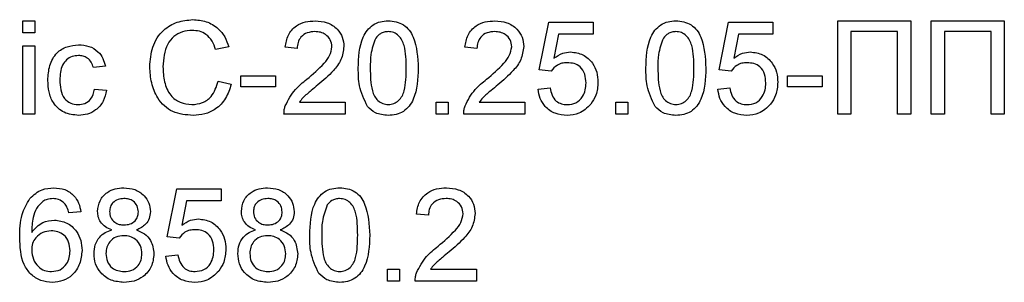
# Model space of a CAD drawing. Units: millimetres. Extents: x -446 to 6636, y -712 to 3696.
# Drawn here: x 1856 to 1940, y 1827 to 1849 of the extents above; entities that cross this region are included whole.
import ezdxf

# ---------------------------------------------------------------- set-up
doc = ezdxf.new("R2010")
doc.units = ezdxf.units.MM

msp = doc.modelspace()

# ---------------------------------------------------------------- linework, layer by layer
at = {"color": 7, "linetype": 'Continuous', "lineweight": 25, "ltscale": 10}
for p, q in [((1856.04091, 1849.35796), (1857.06656, 1849.35796)), ((1856.04091, 1848.33232), (1856.04091, 1849.35796)), ((1857.06656, 1849.35796), (1857.06656, 1848.33232)), ((1900.24604, 1845.15284), (1901.06656, 1849.2554)), ((1901.06656, 1849.2554), (1904.86143, 1849.2554)), ((1904.86143, 1849.2554), (1904.86143, 1848.22976)), ((1915.63066, 1845.15284), (1916.45117, 1849.2554)), ((1916.45117, 1849.2554), (1920.24604, 1849.2554)), ((1920.24604, 1849.2554), (1920.24604, 1848.22976)), ((1925.7845, 1849.35796), (1932.04091, 1849.35796)), ((1925.7845, 1841.35796), (1925.7845, 1849.35796)), ((1932.04091, 1849.35796), (1932.04091, 1841.35796)), ((1933.7845, 1849.35796), (1940.04091, 1849.35796)), ((1933.7845, 1841.35796), (1933.7845, 1849.35796)), ((1940.04091, 1849.35796), (1940.04091, 1841.35796)), ((1857.06656, 1848.33232), (1856.04091, 1848.33232)), ((1901.9047, 1848.22976), (1901.49764, 1846.15764)), ((1904.86143, 1848.22976), (1901.9047, 1848.22976)), ((1917.28931, 1848.22976), (1916.88226, 1846.15764)), ((1920.24604, 1848.22976), (1917.28931, 1848.22976)), ((1930.91271, 1848.43489), (1926.91271, 1848.43489)), ((1926.91271, 1848.43489), (1926.91271, 1841.35796)), ((1930.91271, 1841.35796), (1930.91271, 1848.43489)), ((1938.91271, 1848.43489), (1934.91271, 1848.43489)), ((1934.91271, 1848.43489), (1934.91271, 1841.35796)), ((1938.91271, 1841.35796), (1938.91271, 1848.43489)), ((1856.04091, 1841.35796), (1856.04091, 1847.20412)), ((1856.04091, 1847.20412), (1857.06656, 1847.20412)), ((1857.06656, 1847.20412), (1857.06656, 1841.35796)), ((1873.68194, 1847.13521), (1872.55373, 1846.89322)), ((1879.52809, 1846.99899), (1878.50245, 1847.10155)), ((1894.91271, 1846.99899), (1893.88707, 1847.10155)), ((1863.11784, 1845.46053), (1862.0922, 1845.35796)), ((1874.70758, 1843.71694), (1874.70758, 1844.64001)), ((1874.70758, 1844.64001), (1877.68194, 1844.64001)), ((1877.68194, 1844.64001), (1877.68194, 1843.71694)), ((1901.27168, 1845.05027), (1900.24604, 1845.15284)), ((1916.6563, 1845.05027), (1915.63066, 1845.15284)), ((1921.47681, 1843.71694), (1921.47681, 1844.64001)), ((1921.47681, 1844.64001), (1924.45117, 1844.64001)), ((1924.45117, 1844.64001), (1924.45117, 1843.71694)), ((1872.75886, 1844.18168), (1873.88707, 1843.91886)), ((1877.68194, 1843.71694), (1874.70758, 1843.71694)), ((1900.14348, 1843.51181), (1901.16912, 1843.61437)), ((1915.52809, 1843.51181), (1916.55373, 1843.61437)), ((1924.45117, 1843.71694), (1921.47681, 1843.71694)), ((1862.19476, 1843.51181), (1863.2204, 1843.40925)), ((1879.7172, 1842.3836), (1883.63066, 1842.3836)), ((1883.63066, 1842.3836), (1883.63066, 1841.35796)), ((1891.42553, 1841.35796), (1891.42553, 1842.3836)), ((1891.42553, 1842.3836), (1892.45117, 1842.3836)), ((1892.45117, 1842.3836), (1892.45117, 1841.35796)), ((1895.10181, 1842.3836), (1899.01527, 1842.3836)), ((1899.01527, 1842.3836), (1899.01527, 1841.35796)), ((1906.81014, 1841.35796), (1906.81014, 1842.3836)), ((1906.81014, 1842.3836), (1907.83579, 1842.3836)), ((1907.83579, 1842.3836), (1907.83579, 1841.35796)), ((1857.06656, 1841.35796), (1856.04091, 1841.35796)), ((1883.63066, 1841.35796), (1878.39989, 1841.35796)), ((1892.45117, 1841.35796), (1891.42553, 1841.35796)), ((1899.01527, 1841.35796), (1893.7845, 1841.35796)), ((1907.83579, 1841.35796), (1906.81014, 1841.35796)), ((1926.91271, 1841.35796), (1925.7845, 1841.35796)), ((1932.04091, 1841.35796), (1930.91271, 1841.35796)), ((1934.91271, 1841.35796), (1933.7845, 1841.35796)), ((1940.04091, 1841.35796), (1938.91271, 1841.35796)), ((1868.39989, 1830.84514), (1869.2204, 1834.94771)), ((1869.2204, 1834.94771), (1873.01527, 1834.94771)), ((1873.01527, 1834.94771), (1873.01527, 1833.92207)), ((1870.05854, 1833.92207), (1869.65149, 1831.84995)), ((1873.01527, 1833.92207), (1870.05854, 1833.92207)), ((1861.01527, 1832.99899), (1859.98963, 1832.89642)), ((1890.75886, 1832.6913), (1889.73322, 1832.79386)), ((1869.42553, 1830.74258), (1868.39989, 1830.84514)), ((1868.29732, 1829.20412), (1869.32297, 1829.30668)), ((1887.27168, 1828.07591), (1888.29732, 1828.07591)), ((1887.27168, 1827.05027), (1887.27168, 1828.07591)), ((1888.29732, 1828.07591), (1888.29732, 1827.05027)), ((1890.94797, 1828.07591), (1894.86143, 1828.07591)), ((1894.86143, 1828.07591), (1894.86143, 1827.05027)), ((1888.29732, 1827.05027), (1887.27168, 1827.05027)), ((1894.86143, 1827.05027), (1889.63066, 1827.05027))]:
    msp.add_line(p, q, dxfattribs=at)
for points, knots in [([(1866.91271, 1845.41726), (1866.95582, 1845.99437), (1867.04183, 1847.1457), (1867.93318, 1848.56019), (1869.24213, 1849.33487), (1870.14621, 1849.41862), (1870.59861, 1849.46053)], [0, 0, 0, 0, 0.28049248, 0.55956971, 0.77961533, 1, 1, 1, 1]), ([(1870.59861, 1849.46053), (1870.99058, 1849.43172), (1871.77354, 1849.37418), (1872.73401, 1848.79455), (1873.37636, 1848.00629), (1873.58003, 1847.42572), (1873.68194, 1847.13521)], [0, 0, 0, 0, 0.28008064, 0.55944867, 0.77954883, 1, 1, 1, 1]), ([(1878.50245, 1847.10155), (1878.56163, 1847.45658), (1878.67964, 1848.16465), (1879.36696, 1848.94929), (1880.22557, 1849.31193), (1880.78596, 1849.34261), (1881.06656, 1849.35796)], [0, 0, 0, 0, 0.28023524, 0.55889297, 0.77913227, 1, 1, 1, 1]), ([(1881.06656, 1849.35796), (1881.41561, 1849.33376), (1882.11208, 1849.28547), (1882.94552, 1848.7314), (1883.45401, 1847.97048), (1883.50339, 1847.42331), (1883.52809, 1847.14963)], [0, 0, 0, 0, 0.28048227, 0.55964365, 0.77974864, 1, 1, 1, 1]), ([(1884.75886, 1845.30348), (1884.78936, 1846.22652), (1884.82752, 1847.38142), (1885.50646, 1848.57072), (1886.00655, 1849.04333), (1886.64349, 1849.31777), (1887.09632, 1849.34456), (1887.32297, 1849.35796)], [0, 0, 0, 0, 0.4991489, 0.62452241, 0.74959693, 0.87467429, 1, 1, 1, 1]), ([(1887.32297, 1849.35796), (1887.54953, 1849.34337), (1888.00249, 1849.3142), (1888.63831, 1849.04237), (1889.15007, 1848.57852), (1889.78169, 1847.36258), (1889.84026, 1846.21807), (1889.88707, 1845.30348)], [0, 0, 0, 0, 0.12537335, 0.25064374, 0.37569752, 0.50111317, 1, 1, 1, 1]), ([(1893.88707, 1847.10155), (1893.94624, 1847.45658), (1894.06426, 1848.16465), (1894.75158, 1848.94929), (1895.61019, 1849.31193), (1896.17058, 1849.34261), (1896.45117, 1849.35796)], [0, 0, 0, 0, 0.28023524, 0.55889297, 0.77913227, 1, 1, 1, 1]), ([(1896.45117, 1849.35796), (1896.80023, 1849.33376), (1897.49669, 1849.28547), (1898.33014, 1848.7314), (1898.83862, 1847.97048), (1898.88801, 1847.42331), (1898.91271, 1847.14963)], [0, 0, 0, 0, 0.28048227, 0.55964365, 0.77974864, 1, 1, 1, 1]), ([(1909.37425, 1845.30348), (1909.40474, 1846.22652), (1909.4429, 1847.38142), (1910.12184, 1848.57072), (1910.62193, 1849.04333), (1911.25887, 1849.31777), (1911.71171, 1849.34456), (1911.93835, 1849.35796)], [0, 0, 0, 0, 0.499148903, 0.624522412, 0.749596934, 0.874674287, 1, 1, 1, 1]), ([(1911.93835, 1849.35796), (1912.16492, 1849.34337), (1912.61787, 1849.3142), (1913.25369, 1849.04237), (1913.76546, 1848.57852), (1914.39707, 1847.36258), (1914.45565, 1846.21807), (1914.50245, 1845.30348)], [0, 0, 0, 0, 0.125373348, 0.250643739, 0.375697515, 0.501113175, 1, 1, 1, 1]), ([(1870.54412, 1848.53745), (1870.26135, 1848.51806), (1869.69663, 1848.47934), (1868.94156, 1848.04975), (1868.16513, 1847.06626), (1868.09213, 1846.09999), (1868.04091, 1845.42207)], [0, 0, 0, 0, 0.18722344, 0.37390579, 0.56073633, 1, 1, 1, 1]), ([(1872.55373, 1846.89322), (1872.46547, 1847.14217), (1872.28936, 1847.63886), (1871.79317, 1848.20805), (1871.16579, 1848.50041), (1870.75148, 1848.52509), (1870.54412, 1848.53745)], [0, 0, 0, 0, 0.2805533, 0.55973893, 0.77965382, 1, 1, 1, 1]), ([(1881.04412, 1848.43489), (1880.82283, 1848.41841), (1880.3813, 1848.38553), (1879.85008, 1848.02607), (1879.56598, 1847.51923), (1879.54074, 1847.1726), (1879.52809, 1846.99899)], [0, 0, 0, 0, 0.28041014, 0.55948904, 0.77937472, 1, 1, 1, 1]), ([(1882.50245, 1847.14001), (1882.47542, 1847.34458), (1882.42131, 1847.75404), (1882.00587, 1848.18173), (1881.52593, 1848.4062), (1881.20485, 1848.42532), (1881.04412, 1848.43489)], [0, 0, 0, 0, 0.27907993, 0.55861185, 0.77904313, 1, 1, 1, 1]), ([(1886.24764, 1847.88681), (1886.08088, 1847.4202), (1885.78206, 1846.58408), (1885.78375, 1845.69819), (1885.7845, 1845.30668)], [0, 0, 0, 0, 0.55805879, 1, 1, 1, 1]), ([(1887.31175, 1848.43489), (1887.19565, 1848.4273), (1886.96355, 1848.41214), (1886.57287, 1848.24625), (1886.37094, 1848.02307), (1886.24764, 1847.88681)], [0, 0, 0, 0, 0.28045324, 0.56068848, 1, 1, 1, 1]), ([(1888.86143, 1845.30668), (1888.85418, 1845.96259), (1888.84513, 1846.78259), (1888.5232, 1847.71525), (1888.21745, 1848.10268), (1887.80286, 1848.38859), (1887.47546, 1848.41945), (1887.31175, 1848.43489)], [0, 0, 0, 0, 0.5003519, 0.62552918, 0.75051624, 0.87525526, 1, 1, 1, 1]), ([(1896.42873, 1848.43489), (1896.20745, 1848.41841), (1895.76592, 1848.38553), (1895.2347, 1848.02607), (1894.9506, 1847.51923), (1894.92535, 1847.1726), (1894.91271, 1846.99899)], [0, 0, 0, 0, 0.28041014, 0.55948904, 0.77937472, 1, 1, 1, 1]), ([(1897.88707, 1847.14001), (1897.86004, 1847.34458), (1897.80593, 1847.75404), (1897.39048, 1848.18173), (1896.91055, 1848.4062), (1896.58947, 1848.42532), (1896.42873, 1848.43489)], [0, 0, 0, 0, 0.27907993, 0.55861185, 0.77904313, 1, 1, 1, 1]), ([(1910.86303, 1847.88681), (1910.69627, 1847.4202), (1910.39744, 1846.58408), (1910.39914, 1845.69819), (1910.39989, 1845.30668)], [0, 0, 0, 0, 0.55805879, 1, 1, 1, 1]), ([(1911.92713, 1848.43489), (1911.81104, 1848.4273), (1911.57893, 1848.41214), (1911.18826, 1848.24625), (1910.98632, 1848.02307), (1910.86303, 1847.88681)], [0, 0, 0, 0, 0.28045324, 0.56068848, 1, 1, 1, 1]), ([(1913.47681, 1845.30668), (1913.46957, 1845.96259), (1913.46052, 1846.78259), (1913.13859, 1847.71525), (1912.83284, 1848.10268), (1912.41825, 1848.38859), (1912.09084, 1848.41945), (1911.92713, 1848.43489)], [0, 0, 0, 0, 0.5003519, 0.62552918, 0.75051624, 0.87525526, 1, 1, 1, 1]), ([(1858.19476, 1844.2586), (1858.22089, 1844.68352), (1858.27296, 1845.53033), (1858.85005, 1846.62334), (1859.81836, 1847.20783), (1860.48463, 1847.27371), (1860.81816, 1847.30668)], [0, 0, 0, 0, 0.28083802, 0.55967966, 0.77957941, 1, 1, 1, 1]), ([(1860.81816, 1847.30668), (1861.1218, 1847.28596), (1861.72791, 1847.2446), (1862.47563, 1846.79434), (1862.94137, 1846.15381), (1863.05898, 1845.69175), (1863.11784, 1845.46053)], [0, 0, 0, 0, 0.28026705, 0.5594386, 0.77953468, 1, 1, 1, 1]), ([(1880.35181, 1844.34995), (1880.86315, 1844.7873), (1881.57497, 1845.39612), (1882.36122, 1846.34757), (1882.45548, 1846.87645), (1882.50245, 1847.14001)], [0, 0, 0, 0, 0.56131265, 0.78138587, 1, 1, 1, 1]), ([(1883.52809, 1847.14963), (1883.47397, 1846.76759), (1883.36545, 1846.00166), (1882.50563, 1844.89438), (1881.76286, 1844.25727), (1881.30854, 1843.86758)], [0, 0, 0, 0, 0.27874148, 0.55883368, 1, 1, 1, 1]), ([(1895.73643, 1844.34995), (1896.24777, 1844.7873), (1896.95959, 1845.39612), (1897.74583, 1846.34757), (1897.84009, 1846.87645), (1897.88707, 1847.14001)], [0, 0, 0, 0, 0.56131265, 0.78138587, 1, 1, 1, 1]), ([(1898.91271, 1847.14963), (1898.85858, 1846.76759), (1898.75006, 1846.00166), (1897.89024, 1844.89438), (1897.14748, 1844.25727), (1896.69316, 1843.86758)], [0, 0, 0, 0, 0.27874148, 0.55883368, 1, 1, 1, 1]), ([(1860.82457, 1846.3836), (1860.63755, 1846.36841), (1860.26382, 1846.33804), (1859.77282, 1846.03804), (1859.27397, 1845.3764), (1859.24249, 1844.73549), (1859.2204, 1844.28585)], [0, 0, 0, 0, 0.18708891, 0.37388034, 0.56072985, 1, 1, 1, 1]), ([(1862.0922, 1845.35796), (1862.04101, 1845.51658), (1861.9388, 1845.83327), (1861.60708, 1846.17415), (1861.21572, 1846.35882), (1860.95499, 1846.37534), (1860.82457, 1846.3836)], [0, 0, 0, 0, 0.28021319, 0.55947583, 0.77964901, 1, 1, 1, 1]), ([(1901.49764, 1846.15764), (1901.74038, 1846.32419), (1902.17389, 1846.62163), (1902.69473, 1846.67001), (1902.92393, 1846.6913)], [0, 0, 0, 0, 0.55993879, 1, 1, 1, 1]), ([(1902.92393, 1846.6913), (1903.29014, 1846.64372), (1904.02318, 1846.54848), (1904.79786, 1845.81697), (1905.21587, 1844.96417), (1905.25306, 1844.38929), (1905.27168, 1844.10155)], [0, 0, 0, 0, 0.279170445, 0.558797498, 0.779169075, 1, 1, 1, 1]), ([(1916.88226, 1846.15764), (1917.125, 1846.32419), (1917.5585, 1846.62163), (1918.07934, 1846.67001), (1918.30854, 1846.6913)], [0, 0, 0, 0, 0.55993879, 1, 1, 1, 1]), ([(1918.30854, 1846.6913), (1918.67476, 1846.64372), (1919.40779, 1846.54848), (1920.18247, 1845.81697), (1920.60048, 1844.96417), (1920.63768, 1844.38929), (1920.6563, 1844.10155)], [0, 0, 0, 0, 0.279170445, 0.558797498, 0.779169075, 1, 1, 1, 1]), ([(1870.62104, 1841.2554), (1870.02153, 1841.29939), (1868.82641, 1841.38708), (1867.56293, 1842.60255), (1867.01116, 1844.02765), (1866.94554, 1844.95387), (1866.91271, 1845.41726)], [0, 0, 0, 0, 0.279955064, 0.558087594, 0.778911574, 1, 1, 1, 1]), ([(1868.04091, 1845.42207), (1868.06328, 1844.99243), (1868.10787, 1844.13588), (1868.57404, 1842.98636), (1869.50214, 1842.29626), (1870.17734, 1842.21776), (1870.51527, 1842.17848)], [0, 0, 0, 0, 0.281245013, 0.560715637, 0.780138021, 1, 1, 1, 1]), ([(1885.53611, 1842.02623), (1885.26332, 1842.60763), (1884.77443, 1843.64962), (1884.76364, 1844.79652), (1884.75886, 1845.30348)], [0, 0, 0, 0, 0.55797334, 1, 1, 1, 1]), ([(1885.7845, 1845.30668), (1885.79279, 1844.65365), (1885.80314, 1843.83722), (1886.11401, 1842.90173), (1886.42567, 1842.52081), (1886.83302, 1842.22857), (1887.15968, 1842.19517), (1887.32297, 1842.17848)], [0, 0, 0, 0, 0.50036289, 0.62556765, 0.75053834, 0.87530362, 1, 1, 1, 1]), ([(1887.32297, 1842.17848), (1887.48588, 1842.19599), (1887.81185, 1842.23104), (1888.22116, 1842.51998), (1888.53002, 1842.90321), (1888.84371, 1843.83669), (1888.85355, 1844.65341), (1888.86143, 1845.30668)], [0, 0, 0, 0, 0.12465631, 0.24942033, 0.37438739, 0.4995905, 1, 1, 1, 1]), ([(1889.88707, 1845.30348), (1889.85559, 1844.38152), (1889.81621, 1843.22802), (1889.13925, 1842.03915), (1888.63948, 1841.56662), (1888.00196, 1841.2945), (1887.54944, 1841.26844), (1887.32297, 1841.2554)], [0, 0, 0, 0, 0.499114697, 0.624458244, 0.749553783, 0.874658202, 1, 1, 1, 1]), ([(1902.64027, 1845.76822), (1902.48923, 1845.76069), (1902.18752, 1845.74563), (1901.67552, 1845.53573), (1901.42474, 1845.23426), (1901.27168, 1845.05027)], [0, 0, 0, 0, 0.280924923, 0.561160712, 1, 1, 1, 1]), ([(1904.24604, 1844.04066), (1904.22986, 1844.29183), (1904.19759, 1844.79264), (1903.81833, 1845.41938), (1903.23184, 1845.73321), (1902.83777, 1845.75653), (1902.64027, 1845.76822)], [0, 0, 0, 0, 0.28065279, 0.559595, 0.77929029, 1, 1, 1, 1]), ([(1910.15149, 1842.02623), (1909.8787, 1842.60763), (1909.38982, 1843.64962), (1909.37902, 1844.79652), (1909.37425, 1845.30348)], [0, 0, 0, 0, 0.557973336, 1, 1, 1, 1]), ([(1910.39989, 1845.30668), (1910.40817, 1844.65365), (1910.41853, 1843.83722), (1910.7294, 1842.90173), (1911.04106, 1842.52081), (1911.44841, 1842.22857), (1911.77507, 1842.19517), (1911.93835, 1842.17848)], [0, 0, 0, 0, 0.500362886, 0.625567653, 0.750538342, 0.875303617, 1, 1, 1, 1]), ([(1911.93835, 1842.17848), (1912.10127, 1842.19599), (1912.42724, 1842.23104), (1912.83654, 1842.51998), (1913.14541, 1842.90321), (1913.4591, 1843.83669), (1913.46894, 1844.65341), (1913.47681, 1845.30668)], [0, 0, 0, 0, 0.12465631, 0.24942033, 0.37438739, 0.4995905, 1, 1, 1, 1]), ([(1914.50245, 1845.30348), (1914.47098, 1844.38152), (1914.43159, 1843.22802), (1913.75464, 1842.03915), (1913.25486, 1841.56662), (1912.61734, 1841.2945), (1912.16482, 1841.26844), (1911.93835, 1841.2554)], [0, 0, 0, 0, 0.499114697, 0.624458244, 0.749553783, 0.874658202, 1, 1, 1, 1]), ([(1918.02489, 1845.76822), (1917.87385, 1845.76069), (1917.57214, 1845.74563), (1917.06014, 1845.53573), (1916.80935, 1845.23426), (1916.6563, 1845.05027)], [0, 0, 0, 0, 0.28092492, 0.56116071, 1, 1, 1, 1]), ([(1919.63066, 1844.04066), (1919.61447, 1844.29183), (1919.5822, 1844.79264), (1919.20295, 1845.41938), (1918.61646, 1845.73321), (1918.22238, 1845.75653), (1918.02489, 1845.76822)], [0, 0, 0, 0, 0.280652794, 0.559595005, 0.779290287, 1, 1, 1, 1]), ([(1860.81976, 1841.2554), (1860.39482, 1841.29975), (1859.54623, 1841.38832), (1858.63755, 1842.24155), (1858.24132, 1843.26409), (1858.2103, 1843.92676), (1858.19476, 1844.2586)], [0, 0, 0, 0, 0.2795946, 0.55834139, 0.77883397, 1, 1, 1, 1]), ([(1859.2204, 1844.28585), (1859.23061, 1844.00818), (1859.25095, 1843.45482), (1859.54144, 1842.71214), (1860.12729, 1842.2461), (1860.56533, 1842.20103), (1860.7845, 1842.17848)], [0, 0, 0, 0, 0.28127593, 0.56053571, 0.78011018, 1, 1, 1, 1]), ([(1870.51527, 1842.17848), (1870.82277, 1842.20827), (1871.4372, 1842.2678), (1872.37267, 1842.94649), (1872.61247, 1843.71347), (1872.75886, 1844.18168)], [0, 0, 0, 0, 0.28071123, 0.56090458, 1, 1, 1, 1]), ([(1873.88707, 1843.91886), (1873.75452, 1843.5093), (1873.48988, 1842.6916), (1872.64521, 1841.79805), (1871.63174, 1841.32161), (1870.95813, 1841.27748), (1870.62104, 1841.2554)], [0, 0, 0, 0, 0.28025625, 0.5595462, 0.77958943, 1, 1, 1, 1]), ([(1878.50726, 1842.0695), (1878.76383, 1842.56654), (1879.22333, 1843.45672), (1880.0061, 1844.07631), (1880.35181, 1844.34995)], [0, 0, 0, 0, 0.55835928, 1, 1, 1, 1]), ([(1881.30854, 1843.86758), (1881.11774, 1843.71009), (1880.80348, 1843.45069), (1880.36969, 1843.08566), (1880.00873, 1842.76636), (1879.81436, 1842.51117), (1879.7172, 1842.3836)], [0, 0, 0, 0, 0.3400378, 0.56006281, 0.78008951, 1, 1, 1, 1]), ([(1893.89188, 1842.0695), (1894.14844, 1842.56654), (1894.60794, 1843.45672), (1895.39072, 1844.07631), (1895.73643, 1844.34995)], [0, 0, 0, 0, 0.55835928, 1, 1, 1, 1]), ([(1896.69316, 1843.86758), (1896.50236, 1843.71009), (1896.1881, 1843.45069), (1895.75431, 1843.08566), (1895.39335, 1842.76636), (1895.19897, 1842.51117), (1895.10181, 1842.3836)], [0, 0, 0, 0, 0.3400378, 0.56006281, 0.78008951, 1, 1, 1, 1]), ([(1901.16912, 1843.61437), (1901.21168, 1843.40571), (1901.29659, 1842.98949), (1901.64104, 1842.48364), (1902.13388, 1842.21285), (1902.4681, 1842.18994), (1902.63547, 1842.17848)], [0, 0, 0, 0, 0.28071379, 0.55992625, 0.77962208, 1, 1, 1, 1]), ([(1902.63547, 1842.17848), (1902.89794, 1842.20579), (1903.42211, 1842.26035), (1903.96378, 1842.80366), (1904.21306, 1843.42816), (1904.23504, 1843.83634), (1904.24604, 1844.04066)], [0, 0, 0, 0, 0.27953879, 0.55825158, 0.77888444, 1, 1, 1, 1]), ([(1905.27168, 1844.10155), (1905.24362, 1843.72162), (1905.19349, 1843.04284), (1904.82274, 1842.47608), (1904.6595, 1842.22655)], [0, 0, 0, 0, 0.55972604, 1, 1, 1, 1]), ([(1916.55373, 1843.61437), (1916.5963, 1843.40571), (1916.6812, 1842.98949), (1917.02566, 1842.48364), (1917.51849, 1842.21285), (1917.85271, 1842.18994), (1918.02008, 1842.17848)], [0, 0, 0, 0, 0.280713792, 0.559926253, 0.779622076, 1, 1, 1, 1]), ([(1918.02008, 1842.17848), (1918.28255, 1842.20579), (1918.80672, 1842.26035), (1919.3484, 1842.80366), (1919.59768, 1843.42816), (1919.61966, 1843.83634), (1919.63066, 1844.04066)], [0, 0, 0, 0, 0.27953879, 0.55825158, 0.77888444, 1, 1, 1, 1]), ([(1920.6563, 1844.10155), (1920.62824, 1843.72162), (1920.5781, 1843.04284), (1920.20735, 1842.47608), (1920.04412, 1842.22655)], [0, 0, 0, 0, 0.55972604, 1, 1, 1, 1]), ([(1860.7845, 1842.17848), (1860.98514, 1842.19748), (1861.38578, 1842.23543), (1861.997, 1842.6855), (1862.11979, 1843.19854), (1862.19476, 1843.51181)], [0, 0, 0, 0, 0.28089925, 0.56090601, 1, 1, 1, 1]), ([(1863.2204, 1843.40925), (1863.14477, 1843.08452), (1862.99374, 1842.43611), (1862.36895, 1841.71657), (1861.60201, 1841.312), (1861.08064, 1841.27427), (1860.81976, 1841.2554)], [0, 0, 0, 0, 0.28020223, 0.55950967, 0.77958612, 1, 1, 1, 1]), ([(1902.62906, 1841.2554), (1902.27909, 1841.28419), (1901.58028, 1841.34169), (1900.75997, 1841.92849), (1900.27453, 1842.69834), (1900.18719, 1843.24049), (1900.14348, 1843.51181)], [0, 0, 0, 0, 0.280069947, 0.559248885, 0.779432334, 1, 1, 1, 1]), ([(1918.01367, 1841.2554), (1917.66371, 1841.28419), (1916.96489, 1841.34169), (1916.14459, 1841.92849), (1915.65914, 1842.69834), (1915.5718, 1843.24049), (1915.52809, 1843.51181)], [0, 0, 0, 0, 0.280069947, 0.559248885, 0.779432334, 1, 1, 1, 1]), ([(1878.39989, 1841.35796), (1878.40276, 1841.49355), (1878.4079, 1841.7357), (1878.4769, 1841.9675), (1878.50726, 1842.0695)], [0, 0, 0, 0, 0.55995634, 1, 1, 1, 1]), ([(1887.32297, 1841.2554), (1886.9381, 1841.28846), (1886.25048, 1841.34752), (1885.75449, 1841.81875), (1885.53611, 1842.02623)], [0, 0, 0, 0, 0.55971572, 1, 1, 1, 1]), ([(1893.7845, 1841.35796), (1893.78738, 1841.49355), (1893.79251, 1841.7357), (1893.86151, 1841.9675), (1893.89188, 1842.0695)], [0, 0, 0, 0, 0.55995634, 1, 1, 1, 1]), ([(1904.6595, 1842.22655), (1904.3416, 1841.91027), (1903.77238, 1841.34395), (1902.97924, 1841.28252), (1902.62906, 1841.2554)], [0, 0, 0, 0, 0.55848489, 1, 1, 1, 1]), ([(1911.93835, 1841.2554), (1911.55348, 1841.28846), (1910.86587, 1841.34752), (1910.36987, 1841.81875), (1910.15149, 1842.02623)], [0, 0, 0, 0, 0.55971572, 1, 1, 1, 1]), ([(1920.04412, 1842.22655), (1919.72622, 1841.91027), (1919.15699, 1841.34395), (1918.36385, 1841.28252), (1918.01367, 1841.2554)], [0, 0, 0, 0, 0.55848489, 1, 1, 1, 1]), ([(1856.6563, 1834.14162), (1856.98499, 1834.43909), (1857.57364, 1834.97183), (1858.3591, 1835.02624), (1858.70598, 1835.05027)], [0, 0, 0, 0, 0.55837966, 1, 1, 1, 1]), ([(1858.70598, 1835.05027), (1859.02662, 1835.02417), (1859.66686, 1834.97204), (1860.42774, 1834.44531), (1860.87432, 1833.74065), (1860.96826, 1833.24637), (1861.01527, 1832.99899)], [0, 0, 0, 0, 0.280048962, 0.559187053, 0.779374413, 1, 1, 1, 1]), ([(1862.45117, 1833.03264), (1862.4912, 1833.34975), (1862.57127, 1833.9841), (1863.20244, 1834.6597), (1863.94819, 1835.00674), (1864.44571, 1835.03575), (1864.69476, 1835.05027)], [0, 0, 0, 0, 0.27927129, 0.55867558, 0.7790739, 1, 1, 1, 1]), ([(1864.69476, 1835.05027), (1865.01598, 1835.02562), (1865.65726, 1834.97642), (1866.41667, 1834.45738), (1866.89096, 1833.76238), (1866.93965, 1833.25882), (1866.96399, 1833.007)], [0, 0, 0, 0, 0.28034832, 0.55969249, 0.77982092, 1, 1, 1, 1]), ([(1874.75886, 1833.03264), (1874.79889, 1833.34975), (1874.87897, 1833.9841), (1875.51013, 1834.6597), (1876.25589, 1835.00674), (1876.7534, 1835.03575), (1877.00245, 1835.05027)], [0, 0, 0, 0, 0.27927129, 0.55867558, 0.7790739, 1, 1, 1, 1]), ([(1877.00245, 1835.05027), (1877.32367, 1835.02562), (1877.96495, 1834.97642), (1878.72436, 1834.45738), (1879.19865, 1833.76238), (1879.24734, 1833.25882), (1879.27168, 1833.007)], [0, 0, 0, 0, 0.28034832, 0.55969249, 0.77982092, 1, 1, 1, 1]), ([(1880.60502, 1830.99578), (1880.63551, 1831.91883), (1880.67367, 1833.07373), (1881.35261, 1834.26303), (1881.8527, 1834.73563), (1882.48964, 1835.01008), (1882.94248, 1835.03687), (1883.16912, 1835.05027)], [0, 0, 0, 0, 0.4991489, 0.62452241, 0.74959693, 0.87467429, 1, 1, 1, 1]), ([(1883.16912, 1835.05027), (1883.39569, 1835.03568), (1883.84864, 1835.00651), (1884.48446, 1834.73468), (1884.99623, 1834.27083), (1885.62784, 1833.05489), (1885.68642, 1831.91038), (1885.73322, 1830.99578)], [0, 0, 0, 0, 0.125373348, 0.250643739, 0.375697515, 0.501113175, 1, 1, 1, 1]), ([(1889.73322, 1832.79386), (1889.7924, 1833.14889), (1889.91041, 1833.85695), (1890.59773, 1834.64159), (1891.45634, 1835.00424), (1892.01673, 1835.03491), (1892.29732, 1835.05027)], [0, 0, 0, 0, 0.28023524, 0.55889297, 0.77913227, 1, 1, 1, 1]), ([(1892.29732, 1835.05027), (1892.64638, 1835.02607), (1893.34285, 1834.97777), (1894.17629, 1834.42371), (1894.68478, 1833.66279), (1894.73416, 1833.11561), (1894.75886, 1832.84194)], [0, 0, 0, 0, 0.28048227, 0.55964365, 0.77974864, 1, 1, 1, 1]), ([(1855.7845, 1830.79546), (1855.79506, 1831.46482), (1855.81386, 1832.65712), (1856.39945, 1833.68902), (1856.6563, 1834.14162)], [0, 0, 0, 0, 0.56139589, 1, 1, 1, 1]), ([(1857.76527, 1833.89001), (1857.57031, 1833.69553), (1857.18007, 1833.30624), (1856.84616, 1832.36113), (1856.82381, 1831.65717), (1856.81014, 1831.22655)], [0, 0, 0, 0, 0.27935891, 0.55917593, 1, 1, 1, 1]), ([(1858.63867, 1834.12719), (1858.46657, 1834.11459), (1858.1591, 1834.09207), (1857.88566, 1833.95178), (1857.76527, 1833.89001)], [0, 0, 0, 0, 0.55971662, 1, 1, 1, 1]), ([(1859.61944, 1833.71694), (1859.45857, 1833.8496), (1859.1708, 1834.08691), (1858.80152, 1834.11487), (1858.63867, 1834.12719)], [0, 0, 0, 0, 0.5590039, 1, 1, 1, 1]), ([(1859.98963, 1832.89642), (1859.94801, 1833.06265), (1859.87374, 1833.35923), (1859.69708, 1833.60772), (1859.61944, 1833.71694)], [0, 0, 0, 0, 0.56048771, 1, 1, 1, 1]), ([(1864.70758, 1834.12719), (1864.5334, 1834.1162), (1864.18589, 1834.09426), (1863.76984, 1833.81692), (1863.51839, 1833.43663), (1863.49067, 1833.16409), (1863.47681, 1833.02784)], [0, 0, 0, 0, 0.28036521, 0.55936655, 0.77970123, 1, 1, 1, 1]), ([(1865.93835, 1832.97976), (1865.91779, 1833.15699), (1865.87668, 1833.51132), (1865.54251, 1833.90592), (1865.12465, 1834.10316), (1864.84671, 1834.11918), (1864.70758, 1834.12719)], [0, 0, 0, 0, 0.279692715, 0.559145163, 0.779316711, 1, 1, 1, 1]), ([(1877.01527, 1834.12719), (1876.84109, 1834.1162), (1876.49358, 1834.09426), (1876.07753, 1833.81692), (1875.82608, 1833.43663), (1875.79836, 1833.16409), (1875.7845, 1833.02784)], [0, 0, 0, 0, 0.28036521, 0.55936655, 0.77970123, 1, 1, 1, 1]), ([(1878.24604, 1832.97976), (1878.22548, 1833.15699), (1878.18437, 1833.51132), (1877.8502, 1833.90592), (1877.43234, 1834.10316), (1877.1544, 1834.11918), (1877.01527, 1834.12719)], [0, 0, 0, 0, 0.27969271, 0.55914516, 0.77931671, 1, 1, 1, 1]), ([(1882.0938, 1833.57912), (1881.92704, 1833.11251), (1881.62821, 1832.27639), (1881.62991, 1831.3905), (1881.63066, 1830.99899)], [0, 0, 0, 0, 0.558058794, 1, 1, 1, 1]), ([(1883.1579, 1834.12719), (1883.0418, 1834.11961), (1882.8097, 1834.10445), (1882.41903, 1833.93856), (1882.21709, 1833.71538), (1882.0938, 1833.57912)], [0, 0, 0, 0, 0.28045324, 0.56068848, 1, 1, 1, 1]), ([(1884.70758, 1830.99899), (1884.70034, 1831.6549), (1884.69128, 1832.4749), (1884.36936, 1833.40756), (1884.06361, 1833.79499), (1883.64902, 1834.08089), (1883.32161, 1834.11176), (1883.1579, 1834.12719)], [0, 0, 0, 0, 0.5003519, 0.62552918, 0.75051624, 0.87525526, 1, 1, 1, 1]), ([(1892.27489, 1834.12719), (1892.0536, 1834.11072), (1891.61207, 1834.07784), (1891.08085, 1833.71837), (1890.79675, 1833.21154), (1890.77151, 1832.8649), (1890.75886, 1832.6913)], [0, 0, 0, 0, 0.28041014, 0.55948904, 0.77937472, 1, 1, 1, 1]), ([(1893.73322, 1832.83232), (1893.70619, 1833.03689), (1893.65208, 1833.44634), (1893.23664, 1833.87404), (1892.7567, 1834.09851), (1892.43562, 1834.11762), (1892.27489, 1834.12719)], [0, 0, 0, 0, 0.27907993, 0.55861185, 0.77904313, 1, 1, 1, 1]), ([(1863.66271, 1831.43809), (1863.47632, 1831.51591), (1863.10419, 1831.67129), (1862.6968, 1832.07733), (1862.48127, 1832.55763), (1862.46121, 1832.87425), (1862.45117, 1833.03264)], [0, 0, 0, 0, 0.28030972, 0.55963743, 0.7796907, 1, 1, 1, 1]), ([(1863.47681, 1833.02784), (1863.49481, 1832.84775), (1863.53075, 1832.48824), (1863.86598, 1832.08251), (1864.29425, 1831.89139), (1864.57607, 1831.87766), (1864.7172, 1831.87078)], [0, 0, 0, 0, 0.279935607, 0.55884468, 0.779074984, 1, 1, 1, 1]), ([(1864.7172, 1831.87078), (1864.89197, 1831.88142), (1865.24047, 1831.90263), (1865.65831, 1832.18232), (1865.9021, 1832.56939), (1865.92626, 1832.84295), (1865.93835, 1832.97976)], [0, 0, 0, 0, 0.28047801, 0.55925921, 0.77957632, 1, 1, 1, 1]), ([(1866.96399, 1833.007), (1866.94668, 1832.80991), (1866.91208, 1832.41601), (1866.5253, 1831.79281), (1866.06133, 1831.57255), (1865.77809, 1831.43809)], [0, 0, 0, 0, 0.280612466, 0.560832583, 1, 1, 1, 1]), ([(1875.9704, 1831.43809), (1875.78401, 1831.51591), (1875.41189, 1831.67129), (1875.00449, 1832.07733), (1874.78896, 1832.55763), (1874.7689, 1832.87425), (1874.75886, 1833.03264)], [0, 0, 0, 0, 0.28030972, 0.55963743, 0.7796907, 1, 1, 1, 1]), ([(1875.7845, 1833.02784), (1875.8025, 1832.84775), (1875.83844, 1832.48824), (1876.17367, 1832.08251), (1876.60194, 1831.89139), (1876.88376, 1831.87766), (1877.02489, 1831.87078)], [0, 0, 0, 0, 0.279935607, 0.55884468, 0.779074984, 1, 1, 1, 1]), ([(1877.02489, 1831.87078), (1877.19967, 1831.88142), (1877.54817, 1831.90263), (1877.966, 1832.18232), (1878.20979, 1832.56939), (1878.23396, 1832.84295), (1878.24604, 1832.97976)], [0, 0, 0, 0, 0.28047801, 0.55925921, 0.77957632, 1, 1, 1, 1]), ([(1879.27168, 1833.007), (1879.25437, 1832.80991), (1879.21977, 1832.41601), (1878.83299, 1831.79281), (1878.36902, 1831.57255), (1878.08579, 1831.43809)], [0, 0, 0, 0, 0.28061247, 0.56083258, 1, 1, 1, 1]), ([(1891.58258, 1830.04226), (1892.09392, 1830.47961), (1892.80574, 1831.08843), (1893.59199, 1832.03988), (1893.68625, 1832.56876), (1893.73322, 1832.83232)], [0, 0, 0, 0, 0.56131265, 0.78138587, 1, 1, 1, 1]), ([(1894.75886, 1832.84194), (1894.70473, 1832.4599), (1894.59622, 1831.69397), (1893.7364, 1830.58669), (1892.99363, 1829.94958), (1892.53931, 1829.55989)], [0, 0, 0, 0, 0.27874148, 0.55883368, 1, 1, 1, 1]), ([(1856.81014, 1831.22655), (1857.10335, 1831.55934), (1857.62823, 1832.15506), (1858.40931, 1832.24246), (1858.75406, 1832.28104)], [0, 0, 0, 0, 0.55862508, 1, 1, 1, 1]), ([(1858.75406, 1832.28104), (1859.12111, 1832.23197), (1859.85593, 1832.13374), (1860.63872, 1831.40647), (1861.06125, 1830.55081), (1861.09896, 1829.97373), (1861.11784, 1829.68489)], [0, 0, 0, 0, 0.279140692, 0.558814691, 0.779170346, 1, 1, 1, 1]), ([(1869.65149, 1831.84995), (1869.89423, 1832.0165), (1870.32773, 1832.31394), (1870.84857, 1832.36232), (1871.07777, 1832.3836)], [0, 0, 0, 0, 0.55993879, 1, 1, 1, 1]), ([(1871.07777, 1832.3836), (1871.44399, 1832.33603), (1872.17702, 1832.24079), (1872.9517, 1831.50928), (1873.36971, 1830.65648), (1873.40691, 1830.0816), (1873.42553, 1829.79386)], [0, 0, 0, 0, 0.27917045, 0.5587975, 0.77916907, 1, 1, 1, 1]), ([(1858.4704, 1831.35796), (1858.22472, 1831.33149), (1857.73348, 1831.27855), (1857.17309, 1830.84258), (1856.8512, 1830.28564), (1856.82384, 1829.89918), (1856.81014, 1829.70572)], [0, 0, 0, 0, 0.27973982, 0.55933873, 0.77941156, 1, 1, 1, 1]), ([(1860.0922, 1829.65284), (1860.07449, 1829.90286), (1860.03919, 1830.40153), (1859.6317, 1831.0006), (1859.05832, 1831.31952), (1858.66659, 1831.34513), (1858.4704, 1831.35796)], [0, 0, 0, 0, 0.28045582, 0.55936373, 0.77931117, 1, 1, 1, 1]), ([(1862.14348, 1829.40604), (1862.1618, 1829.66408), (1862.19839, 1830.17934), (1862.56533, 1830.82038), (1863.08519, 1831.24624), (1863.47009, 1831.37411), (1863.66271, 1831.43809)], [0, 0, 0, 0, 0.28018675, 0.55946923, 0.77954813, 1, 1, 1, 1]), ([(1864.68514, 1830.94771), (1864.45727, 1830.92894), (1864.00253, 1830.89148), (1863.48923, 1830.4787), (1863.20808, 1829.95911), (1863.18211, 1829.60332), (1863.16912, 1829.42527)], [0, 0, 0, 0, 0.28011093, 0.55897584, 0.77930651, 1, 1, 1, 1]), ([(1866.24604, 1829.39322), (1866.22397, 1829.62584), (1866.17986, 1830.09056), (1865.76857, 1830.62542), (1865.23233, 1830.91149), (1864.86771, 1830.93562), (1864.68514, 1830.94771)], [0, 0, 0, 0, 0.2799701, 0.55931561, 0.77934918, 1, 1, 1, 1]), ([(1865.77809, 1831.43809), (1866.01515, 1831.34058), (1866.4887, 1831.1458), (1867.13405, 1830.44613), (1867.21955, 1829.78305), (1867.27168, 1829.3788)], [0, 0, 0, 0, 0.28122609, 0.56178746, 1, 1, 1, 1]), ([(1870.79412, 1831.46053), (1870.64308, 1831.45299), (1870.34137, 1831.43794), (1869.82937, 1831.22804), (1869.57858, 1830.92656), (1869.42553, 1830.74258)], [0, 0, 0, 0, 0.28092492, 0.56116071, 1, 1, 1, 1]), ([(1872.39989, 1829.73296), (1872.3837, 1829.98413), (1872.35143, 1830.48495), (1871.97218, 1831.11169), (1871.38569, 1831.42552), (1870.99161, 1831.44884), (1870.79412, 1831.46053)], [0, 0, 0, 0, 0.28065279, 0.559595, 0.77929029, 1, 1, 1, 1]), ([(1874.45117, 1829.40604), (1874.46949, 1829.66408), (1874.50608, 1830.17934), (1874.87302, 1830.82038), (1875.39288, 1831.24624), (1875.77779, 1831.37411), (1875.9704, 1831.43809)], [0, 0, 0, 0, 0.28018675, 0.55946923, 0.77954813, 1, 1, 1, 1]), ([(1876.99284, 1830.94771), (1876.76496, 1830.92894), (1876.31023, 1830.89148), (1875.79692, 1830.4787), (1875.51578, 1829.95911), (1875.48981, 1829.60332), (1875.47681, 1829.42527)], [0, 0, 0, 0, 0.28011093, 0.55897584, 0.77930651, 1, 1, 1, 1]), ([(1878.55373, 1829.39322), (1878.53166, 1829.62584), (1878.48756, 1830.09056), (1878.07626, 1830.62542), (1877.54002, 1830.91149), (1877.1754, 1830.93562), (1876.99284, 1830.94771)], [0, 0, 0, 0, 0.2799701, 0.55931561, 0.77934918, 1, 1, 1, 1]), ([(1878.08579, 1831.43809), (1878.32284, 1831.34058), (1878.79639, 1831.1458), (1879.44174, 1830.44613), (1879.52725, 1829.78305), (1879.57938, 1829.3788)], [0, 0, 0, 0, 0.28122609, 0.56178746, 1, 1, 1, 1]), ([(1881.38226, 1827.71854), (1881.10947, 1828.29994), (1880.62059, 1829.34193), (1880.60979, 1830.48882), (1880.60502, 1830.99578)], [0, 0, 0, 0, 0.55797334, 1, 1, 1, 1]), ([(1881.63066, 1830.99899), (1881.63894, 1830.34596), (1881.6493, 1829.52952), (1881.96017, 1828.59404), (1882.27183, 1828.21311), (1882.67918, 1827.92088), (1883.00584, 1827.88748), (1883.16912, 1827.87078)], [0, 0, 0, 0, 0.50036289, 0.62556765, 0.75053834, 0.87530362, 1, 1, 1, 1]), ([(1883.16912, 1827.87078), (1883.33204, 1827.8883), (1883.65801, 1827.92335), (1884.06731, 1828.21229), (1884.37617, 1828.59552), (1884.68987, 1829.529), (1884.69971, 1830.34572), (1884.70758, 1830.99899)], [0, 0, 0, 0, 0.124656308, 0.249420327, 0.374387386, 0.499590497, 1, 1, 1, 1]), ([(1885.73322, 1830.99578), (1885.70175, 1830.07382), (1885.66236, 1828.92033), (1884.98541, 1827.73146), (1884.48563, 1827.25892), (1883.84811, 1826.98681), (1883.39559, 1826.96075), (1883.16912, 1826.94771)], [0, 0, 0, 0, 0.4991147, 0.62445824, 0.74955378, 0.8746582, 1, 1, 1, 1]), ([(1858.58899, 1826.94771), (1858.25196, 1826.97768), (1857.57843, 1827.03757), (1856.70295, 1827.60147), (1855.86014, 1828.8343), (1855.8157, 1829.98657), (1855.7845, 1830.79546)], [0, 0, 0, 0, 0.18691913, 0.37354948, 0.56023233, 1, 1, 1, 1]), ([(1856.81014, 1829.70572), (1856.84017, 1829.44537), (1856.90017, 1828.92504), (1857.31263, 1828.29722), (1857.89307, 1827.92343), (1858.30455, 1827.88834), (1858.51047, 1827.87078)], [0, 0, 0, 0, 0.2800816, 0.55976984, 0.77968835, 1, 1, 1, 1]), ([(1858.51047, 1827.87078), (1858.76273, 1827.89944), (1859.26688, 1827.9567), (1859.80335, 1828.46225), (1860.05962, 1829.06135), (1860.08133, 1829.4555), (1860.0922, 1829.65284)], [0, 0, 0, 0, 0.27948885, 0.55855104, 0.77897805, 1, 1, 1, 1]), ([(1861.11784, 1829.68489), (1861.07768, 1829.29546), (1860.99748, 1828.51758), (1860.37864, 1827.57967), (1859.50904, 1827.02986), (1858.89579, 1826.9751), (1858.58899, 1826.94771)], [0, 0, 0, 0, 0.28022994, 0.5597606, 0.77975944, 1, 1, 1, 1]), ([(1864.70758, 1826.94771), (1864.33302, 1826.97972), (1863.58515, 1827.04363), (1862.72089, 1827.68904), (1862.21617, 1828.52582), (1862.16772, 1829.11251), (1862.14348, 1829.40604)], [0, 0, 0, 0, 0.2801306, 0.55933522, 0.77952259, 1, 1, 1, 1]), ([(1863.16912, 1829.42527), (1863.18982, 1829.19363), (1863.23103, 1828.7325), (1863.62778, 1828.18471), (1864.17337, 1827.92259), (1864.5348, 1827.88806), (1864.71559, 1827.87078)], [0, 0, 0, 0, 0.28055246, 0.55851626, 0.77916962, 1, 1, 1, 1]), ([(1867.27168, 1829.3788), (1867.22886, 1829.00748), (1867.14322, 1828.26489), (1866.4409, 1827.44737), (1865.58227, 1827.00335), (1864.99936, 1826.96627), (1864.70758, 1826.94771)], [0, 0, 0, 0, 0.27953221, 0.55902502, 0.77926093, 1, 1, 1, 1]), ([(1864.71559, 1827.87078), (1864.94473, 1827.8888), (1865.40194, 1827.92475), (1865.92558, 1828.33174), (1866.20695, 1828.85636), (1866.233, 1829.21414), (1866.24604, 1829.39322)], [0, 0, 0, 0, 0.28019249, 0.5590734, 0.77930524, 1, 1, 1, 1]), ([(1869.32297, 1829.30668), (1869.36553, 1829.09801), (1869.45043, 1828.6818), (1869.79489, 1828.17595), (1870.28772, 1827.90515), (1870.62194, 1827.88225), (1870.78931, 1827.87078)], [0, 0, 0, 0, 0.28071379, 0.55992625, 0.77962208, 1, 1, 1, 1]), ([(1870.78931, 1827.87078), (1871.05178, 1827.8981), (1871.57595, 1827.95266), (1872.11763, 1828.49596), (1872.36691, 1829.12047), (1872.38889, 1829.52865), (1872.39989, 1829.73296)], [0, 0, 0, 0, 0.27953879, 0.55825158, 0.77888444, 1, 1, 1, 1]), ([(1873.42553, 1829.79386), (1873.39747, 1829.41393), (1873.34734, 1828.73514), (1872.97658, 1828.16839), (1872.81335, 1827.91886)], [0, 0, 0, 0, 0.55972604, 1, 1, 1, 1]), ([(1877.01527, 1826.94771), (1876.64072, 1826.97972), (1875.89284, 1827.04363), (1875.02858, 1827.68904), (1874.52386, 1828.52582), (1874.47541, 1829.11251), (1874.45117, 1829.40604)], [0, 0, 0, 0, 0.2801306, 0.55933522, 0.77952259, 1, 1, 1, 1]), ([(1875.47681, 1829.42527), (1875.49751, 1829.19363), (1875.53872, 1828.7325), (1875.93547, 1828.18471), (1876.48106, 1827.92259), (1876.8425, 1827.88806), (1877.02329, 1827.87078)], [0, 0, 0, 0, 0.28055246, 0.55851626, 0.77916962, 1, 1, 1, 1]), ([(1879.57938, 1829.3788), (1879.53655, 1829.00748), (1879.45091, 1828.26489), (1878.7486, 1827.44737), (1877.88996, 1827.00335), (1877.30706, 1826.96627), (1877.01527, 1826.94771)], [0, 0, 0, 0, 0.27953221, 0.55902502, 0.77926093, 1, 1, 1, 1]), ([(1877.02329, 1827.87078), (1877.25243, 1827.8888), (1877.70963, 1827.92475), (1878.23327, 1828.33174), (1878.51464, 1828.85636), (1878.54069, 1829.21414), (1878.55373, 1829.39322)], [0, 0, 0, 0, 0.28019249, 0.5590734, 0.77930524, 1, 1, 1, 1]), ([(1889.73803, 1827.76181), (1889.9946, 1828.25885), (1890.4541, 1829.14902), (1891.23687, 1829.76862), (1891.58258, 1830.04226)], [0, 0, 0, 0, 0.55835928, 1, 1, 1, 1]), ([(1892.53931, 1829.55989), (1892.34851, 1829.40239), (1892.03425, 1829.14299), (1891.60046, 1828.77797), (1891.2395, 1828.45867), (1891.04513, 1828.20347), (1890.94797, 1828.07591)], [0, 0, 0, 0, 0.3400378, 0.56006281, 0.78008951, 1, 1, 1, 1]), ([(1870.7829, 1826.94771), (1870.43294, 1826.9765), (1869.73413, 1827.034), (1868.91382, 1827.6208), (1868.42837, 1828.39064), (1868.34103, 1828.9328), (1868.29732, 1829.20412)], [0, 0, 0, 0, 0.28006995, 0.55924889, 0.77943233, 1, 1, 1, 1]), ([(1872.81335, 1827.91886), (1872.49545, 1827.60258), (1871.92622, 1827.03626), (1871.13308, 1826.97483), (1870.7829, 1826.94771)], [0, 0, 0, 0, 0.558484886, 1, 1, 1, 1]), ([(1883.16912, 1826.94771), (1882.78425, 1826.98076), (1882.09664, 1827.03982), (1881.60064, 1827.51106), (1881.38226, 1827.71854)], [0, 0, 0, 0, 0.55971572, 1, 1, 1, 1]), ([(1889.63066, 1827.05027), (1889.63353, 1827.18586), (1889.63866, 1827.42801), (1889.70767, 1827.65981), (1889.73803, 1827.76181)], [0, 0, 0, 0, 0.55995634, 1, 1, 1, 1])]:
    msp.add_open_spline(points, degree=3, knots=knots, dxfattribs=at)

doc.saveas('drawing.dxf')
